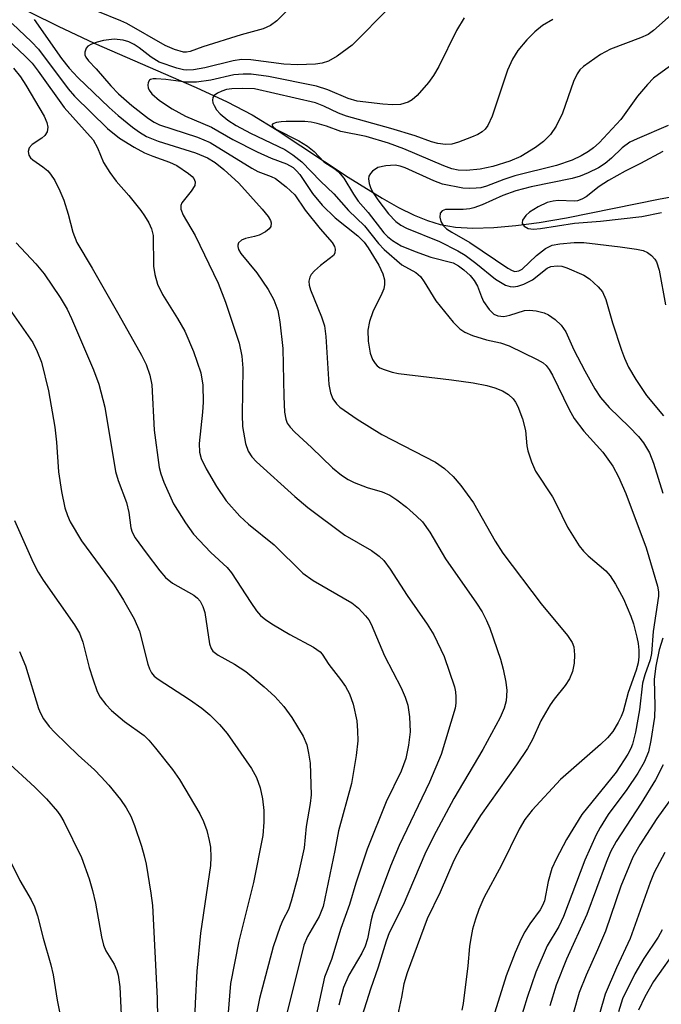
# Model space of a CAD drawing. Units: inches. Extents: x 1237767 to 1243767, y 537455 to 541455.
# Drawn here: x 1238791 to 1238901, y 540090 to 540259 of the extents above; entities that cross this region are included whole.
import ezdxf

# ---------------------------------------------------------------- set-up
doc = ezdxf.new("R2010")
doc.units = ezdxf.units.IN
doc.header["$MEASUREMENT"] = 0
doc.layers.add('HYDRO-Single Line Stream', color=4, linetype='Continuous')
doc.layers.add('Undefined', color=1, linetype='Continuous')

msp = doc.modelspace()

# ---------------------------------------------------------------- linework, layer by layer
at = {"layer": 'HYDRO-Single Line Stream'}
msp.add_lwpolyline([(1238779.27, 540267.32), (1238797.96, 540258.04), (1238804.11, 540255.15), (1238821.64, 540247.53), (1238826.95, 540245.04), (1238831.24, 540242.82), (1238835.54, 540240.21), (1238847.74, 540232.12), (1238853.56, 540228.52), (1238856.37, 540226.96), (1238859.08, 540225.63), (1238861.36, 540224.69), (1238863.5, 540224.01), (1238866.15, 540223.55), (1238869.14, 540223.39), (1238872.72, 540223.49), (1238876.53, 540223.85), (1238880.5, 540224.39), (1238885.2, 540225.19), (1238901.27, 540228.41), (1238917.86, 540231.39)], dxfattribs=at)
at = {"layer": 'Undefined'}
for points, elevation in [([(1238840.82, 540264.35), (1238835.51, 540258.96), (1238834.38, 540258.15), (1238833.16, 540257.57), (1238829.36, 540256.58), (1238822.77, 540254.52), (1238820.61, 540253.68), (1238819.97, 540253.57), (1238819.46, 540253.59), (1238817.91, 540254.02), (1238816.31, 540254.74), (1238809.77, 540258.48), (1238808.74, 540258.97), (1238804.75, 540260.54)], 316), ([(1238854.88, 540261.28), (1238848.4, 540254.79), (1238845.86, 540252.88), (1238844.36, 540252.04), (1238843.25, 540251.71), (1238842.12, 540251.51), (1238839.03, 540251.39), (1238836.71, 540251.53), (1238831.03, 540252.29), (1238829.43, 540252.33), (1238828, 540252.11), (1238823.11, 540250.89), (1238821.21, 540250.58), (1238820.06, 540250.52), (1238819.45, 540250.58), (1238818.31, 540250.86), (1238815.28, 540251.9), (1238813.91, 540252.72), (1238811.87, 540254.33), (1238811.03, 540254.89), (1238810.1, 540255.35), (1238809.09, 540255.65), (1238807.57, 540255.82), (1238805.74, 540255.57), (1238804.66, 540255.31), (1238803.66, 540254.96), (1238803.03, 540254.59), (1238802.74, 540254.25), (1238802.53, 540253.61), (1238802.55, 540253.15), (1238802.72, 540252.71), (1238803.16, 540252.09), (1238804.49, 540250.71), (1238806.99, 540247.82), (1238808.32, 540246.42), (1238810.59, 540244.45), (1238813.45, 540242.18), (1238814.45, 540241.57), (1238815.38, 540241.15), (1238821.87, 540239.01), (1238824.04, 540238.11), (1238831.18, 540233.66), (1238832.23, 540233.14), (1238834.53, 540232.25), (1238835.25, 540231.89), (1238837.09, 540230.49), (1238838.56, 540229.11), (1238840.33, 540226.47), (1238842.91, 540223.27), (1238844.98, 540220.93), (1238845.38, 540220.27), (1238845.52, 540219.79), (1238845.45, 540219.11), (1238845.19, 540218.71), (1238842.97, 540217.01), (1238841.94, 540216.06), (1238841.4, 540215.45), (1238841.14, 540215.01), (1238840.98, 540214.32), (1238841.06, 540213.59), (1238841.27, 540212.82), (1238843.18, 540208.19), (1238843.66, 540206.62), (1238843.89, 540204.79), (1238844.39, 540196.56), (1238844.69, 540195.16), (1238845.12, 540194.14), (1238845.74, 540193.28), (1238846.32, 540192.71), (1238849.3, 540190.62), (1238853.54, 540188.01), (1238862.72, 540183.27), (1238864.27, 540182.18), (1238865.75, 540180.78), (1238867.06, 540179.24), (1238869.27, 540176.25), (1238872.94, 540169.71), (1238874.27, 540167.61), (1238880.85, 540158.93), (1238885.37, 540153.49), (1238886.17, 540152.33), (1238886.47, 540151.57), (1238886.6, 540150.17), (1238886.53, 540148.75), (1238886.25, 540147.36), (1238885.71, 540146.06), (1238884.96, 540144.91), (1238883.08, 540142.57), (1238882.41, 540141.6), (1238880.83, 540138.85), (1238879.36, 540135.65), (1238878.54, 540134.11), (1238876.64, 540131.31), (1238870.43, 540122.64), (1238867.1, 540117.19), (1238865.86, 540114.91), (1238863.5, 540109.47), (1238861.32, 540104.88), (1238857.84, 540095.66), (1238857.27, 540093.77), (1238856.88, 540091.44), (1238856.03, 540087.49)], 314), ([(1238904.7, 540261.39), (1238900.12, 540257.3), (1238899.22, 540256.63), (1238897.93, 540256.02), (1238892.79, 540254.12), (1238891.02, 540253.2), (1238888.11, 540251.14), (1238887.51, 540250.56), (1238887.03, 540249.88), (1238886.44, 540248.53), (1238884.55, 540243.15), (1238883.41, 540240.88), (1238882.48, 540239.47), (1238881.26, 540238.28), (1238879.89, 540237.22), (1238877.35, 540235.7), (1238875.48, 540234.88), (1238872.59, 540234), (1238870.41, 540233.5), (1238868.07, 540233.28), (1238866.63, 540233.34), (1238865.54, 540233.57), (1238864.14, 540234.06), (1238857.28, 540237.02), (1238854.64, 540238), (1238850.81, 540239.1), (1238846.46, 540239.98), (1238844.02, 540240.89), (1238842.44, 540241.34), (1238841.37, 540241.56), (1238840.3, 540241.67), (1238837.1, 540241.72), (1238836.22, 540241.66), (1238835.42, 540241.51), (1238834.82, 540241.27), (1238834.65, 540241.06), (1238834.78, 540240.81), (1238835.34, 540240.4), (1238839.28, 540238.35), (1238840.73, 540237.48), (1238841.88, 540236.54), (1238843.54, 540234.76), (1238845.44, 540233.56), (1238846.08, 540233.04), (1238846.97, 540231.96), (1238848.63, 540229.22), (1238849.48, 540228.03), (1238851.16, 540226.07), (1238853.87, 540222.62), (1238854.48, 540221.99), (1238855.36, 540221.27), (1238856.85, 540220.39), (1238859.24, 540219.37), (1238861.91, 540218.44), (1238865.74, 540217.42), (1238866.7, 540216.94), (1238867.61, 540216.25), (1238868.66, 540215.28), (1238869.38, 540214.42), (1238869.92, 540213.47), (1238870.62, 540211.59), (1238870.99, 540210.83), (1238871.95, 540209.42), (1238872.73, 540208.66), (1238873.43, 540208.35), (1238874.45, 540208.24), (1238875.48, 540208.44), (1238878, 540209.27), (1238878.85, 540209.33), (1238879.98, 540209.2), (1238881.36, 540208.86), (1238882.11, 540208.5), (1238883.26, 540207.7), (1238884.3, 540206.77), (1238885.09, 540205.63), (1238886.48, 540202.51), (1238888.35, 540198.93), (1238890.1, 540195.83), (1238891.06, 540194.32), (1238892.52, 540192.6), (1238895.97, 540189.33), (1238897.56, 540187.67), (1238898.44, 540186.56), (1238899.45, 540184.86), (1238900.16, 540183.1), (1238901.76, 540177.92)], 308), ([(1238793.84, 540259.18), (1238798.52, 540252.52), (1238799.84, 540250.82), (1238801.36, 540249.22), (1238806.72, 540244.12), (1238808.23, 540242.75), (1238810.71, 540240.7), (1238811.89, 540239.86), (1238813.12, 540239.14), (1238815.14, 540238.32), (1238821.53, 540236.34), (1238823.58, 540235.44), (1238824.89, 540234.68), (1238826.38, 540233.47), (1238828.94, 540231.09), (1238832.99, 540226.63), (1238834.03, 540225.38), (1238834.4, 540224.73), (1238834.51, 540224.3), (1238834.45, 540223.68), (1238834.17, 540223.27), (1238833.52, 540222.75), (1238832.47, 540222.19), (1238831.67, 540221.95), (1238830.1, 540221.63), (1238829.42, 540221.36), (1238828.93, 540220.87), (1238828.78, 540220.46), (1238828.77, 540220.23), (1238828.9, 540219.75), (1238829.3, 540219.03), (1238832.07, 540215.75), (1238834.03, 540212.85), (1238834.96, 540211.1), (1238835.65, 540209.29), (1238836, 540207.35), (1238836.5, 540202.74), (1238836.67, 540194.49), (1238836.82, 540191.8), (1238837.01, 540190.64), (1238837.29, 540189.93), (1238837.77, 540189.25), (1238838.59, 540188.4), (1238841.45, 540185.77), (1238845.05, 540182.26), (1238846.58, 540181.03), (1238847.72, 540180.26), (1238848.76, 540179.75), (1238850.99, 540178.91), (1238853.57, 540178.15), (1238854.88, 540177.58), (1238856.11, 540176.77), (1238857.77, 540175.52), (1238859.49, 540174), (1238860.5, 540173), (1238861.78, 540171.23), (1238864.46, 540166.68), (1238869.79, 540159.06), (1238870.71, 540157.59), (1238871.49, 540156.09), (1238872.06, 540154.77), (1238873.87, 540149.45), (1238874.35, 540147.76), (1238874.8, 540145.48), (1238874.98, 540144.05), (1238874.86, 540142.29), (1238874.53, 540141.04), (1238873.8, 540139.47), (1238870.87, 540133.95), (1238865.89, 540125.54), (1238862.37, 540119.05), (1238860.9, 540116.01), (1238857.19, 540107.26), (1238854.75, 540102.52), (1238854.23, 540101.07), (1238852.89, 540096.61), (1238851.56, 540092.83), (1238850.16, 540088.3)], 316), ([(1238867.63, 540259.45), (1238866.31, 540257.29), (1238863.27, 540251.11), (1238862.4, 540249.56), (1238861.51, 540248.39), (1238859.58, 540246.16), (1238858.73, 540245.39), (1238858.01, 540245.01), (1238856.7, 540244.61), (1238855.33, 540244.54), (1238853.66, 540244.64), (1238849.29, 540245.21), (1238847.74, 540245.63), (1238844.22, 540247.1), (1238842.3, 540247.73), (1238834.04, 540249.39), (1238831.1, 540249.81), (1238829.74, 540249.83), (1238828.12, 540249.68), (1238824.18, 540248.78), (1238821.7, 540248.47), (1238819.86, 540248.47), (1238816.45, 540248.92), (1238814.8, 540249.04), (1238814.29, 540249.02), (1238813.82, 540248.89), (1238813.64, 540248.77), (1238813.4, 540248.4), (1238813.33, 540247.93), (1238813.41, 540247.47), (1238813.6, 540247.05), (1238814.06, 540246.43), (1238815.36, 540245.3), (1238817.5, 540243.89), (1238819.84, 540242.63), (1238824.3, 540240.71), (1238827.93, 540238.58), (1238832.11, 540236.51), (1238834.49, 540235.41), (1238837.17, 540234.43), (1238838.29, 540233.78), (1238838.89, 540233.23), (1238839.43, 540232.6), (1238841.61, 540229.32), (1238843.3, 540227.32), (1238845.53, 540225.16), (1238849.38, 540222.08), (1238850.49, 540221), (1238851.17, 540220.03), (1238852.99, 540217.06), (1238853.69, 540215.56), (1238853.97, 540214.53), (1238854, 540213.75), (1238853.86, 540212.96), (1238853.54, 540212.17), (1238851.96, 540209.04), (1238851.42, 540207.36), (1238851.13, 540205.92), (1238851.15, 540203.98), (1238851.51, 540201.94), (1238851.91, 540200.86), (1238852.37, 540200.18), (1238852.73, 540199.78), (1238853.17, 540199.46), (1238853.91, 540199.12), (1238855.26, 540198.69), (1238856.37, 540198.44), (1238865.47, 540197.4), (1238869.2, 540196.86), (1238871.53, 540196.39), (1238872.91, 540196), (1238874.22, 540195.47), (1238875.23, 540194.86), (1238876.06, 540194.13), (1238876.47, 540193.56), (1238876.86, 540192.82), (1238877.67, 540190.69), (1238878.15, 540188.7), (1238878.42, 540186.05), (1238878.57, 540185.18), (1238879.21, 540183.28), (1238879.9, 540181.71), (1238882.79, 540177.3), (1238883.45, 540176.08), (1238885.37, 540172.1), (1238887.41, 540168.87), (1238888.13, 540167.97), (1238888.93, 540167.17), (1238891.99, 540164.6), (1238892.7, 540163.73), (1238893.65, 540162.32), (1238894.97, 540159.78), (1238896.27, 540156.83), (1238896.71, 540155.53), (1238897.27, 540153.2), (1238897.49, 540152.14), (1238897.61, 540151.01), (1238897.63, 540149.86), (1238897.51, 540148.85), (1238897.15, 540147.58), (1238895.82, 540143.71), (1238894.91, 540140.46), (1238894.6, 540139.63), (1238894.07, 540138.56), (1238893.15, 540137.03), (1238892.27, 540135.95), (1238891.07, 540134.82), (1238884.19, 540128.79), (1238879.34, 540123.52), (1238878.06, 540121.95), (1238877.08, 540120.27), (1238874.03, 540114.1), (1238871.05, 540108.52), (1238870.19, 540106.49), (1238869.61, 540104.83), (1238869.1, 540103.12), (1238868.71, 540101.25), (1238868.55, 540100.17), (1238868.3, 540096.86), (1238867.47, 540090.37), (1238867.27, 540089.23)], 312), ([(1238882.87, 540259.19), (1238881.08, 540258.19), (1238879.78, 540257.1), (1238878.38, 540255.69), (1238876.88, 540253.86), (1238875.95, 540252.38), (1238875.11, 540250.52), (1238872.44, 540242.62), (1238871.73, 540241.02), (1238871.26, 540240.4), (1238870.73, 540239.91), (1238870.02, 540239.47), (1238868.93, 540238.99), (1238866.68, 540238.14), (1238865.53, 540237.83), (1238864.47, 540237.77), (1238863.15, 540237.9), (1238862.05, 540238.21), (1238859.23, 540239.23), (1238855.05, 540240.52), (1238847.46, 540242.62), (1238846.09, 540243.14), (1238843.57, 540244.33), (1238842.13, 540244.88), (1238831.66, 540247.27), (1238829.58, 540247.36), (1238827.77, 540247.28), (1238826.88, 540247.16), (1238826.05, 540246.91), (1238825.3, 540246.55), (1238824.75, 540246.14), (1238824.53, 540245.82), (1238824.46, 540245.38), (1238824.53, 540244.89), (1238824.71, 540244.41), (1238825.11, 540243.7), (1238825.75, 540242.99), (1238827.06, 540241.95), (1238828.5, 540241.03), (1238830.98, 540239.69), (1238836.88, 540236.9), (1238838.25, 540235.98), (1238839.76, 540234.76), (1238842.96, 540231.46), (1238845.25, 540229.26), (1238847.78, 540226.45), (1238850.51, 540223.78), (1238852.96, 540220.78), (1238853.94, 540219.74), (1238856.93, 540217.13), (1238859.33, 540215.76), (1238860.14, 540215.08), (1238860.79, 540214.18), (1238862.81, 540210.95), (1238865.78, 540207.28), (1238866.93, 540206.11), (1238867.77, 540205.54), (1238869.06, 540205), (1238871.49, 540204.25), (1238873.86, 540203.75), (1238875.36, 540203.22), (1238880.2, 540200.86), (1238881.22, 540200.27), (1238881.71, 540199.84), (1238882.24, 540199.17), (1238882.82, 540198.17), (1238885.67, 540192.28), (1238886.52, 540190.72), (1238888.19, 540188.54), (1238891.46, 540184.96), (1238893.14, 540182.56), (1238894.13, 540180.76), (1238895.41, 540177.86), (1238898.86, 540168.58), (1238900.83, 540162), (1238900.98, 540161), (1238900.98, 540160.28), (1238900.1, 540154.19), (1238899.79, 540150.42), (1238899.55, 540149.34), (1238898.64, 540146.75), (1238898.24, 540145.31), (1238897.74, 540140.75), (1238897.04, 540136.92), (1238896.55, 540134.89), (1238896.25, 540134.14), (1238895.73, 540133.16), (1238893.76, 540130.07), (1238887.85, 540122.78), (1238885.23, 540118.52), (1238883.44, 540115.12), (1238882.7, 540113.52), (1238882.08, 540111.29), (1238881.42, 540108.02), (1238881.11, 540107.18), (1238880.67, 540106.42), (1238878.93, 540104.02), (1238878.08, 540102.69), (1238877.45, 540101.48), (1238876.42, 540099.15), (1238874.88, 540095.14), (1238871.75, 540085.22)], 310), ([(1238790.09, 540258.53), (1238793.37, 540255.36), (1238794.57, 540254.08), (1238799.7, 540247.27), (1238800.76, 540246.03), (1238806.44, 540240.48), (1238808.51, 540238.82), (1238811.01, 540237.29), (1238812.78, 540236.33), (1238814.21, 540235.72), (1238817.09, 540234.7), (1238818.33, 540234.12), (1238820.35, 540232.8), (1238820.97, 540232.26), (1238821.27, 540231.9), (1238821.49, 540231.36), (1238821.39, 540230.69), (1238820.78, 540229.73), (1238819.21, 540227.74), (1238819.02, 540227.28), (1238819.03, 540226.63), (1238819.44, 540225.64), (1238821.45, 540222.15), (1238825.42, 540213.98), (1238826.66, 540210.72), (1238829, 540203.66), (1238829.48, 540201.45), (1238829.66, 540199.4), (1238829.53, 540191.37), (1238829.59, 540189.36), (1238830.09, 540186.47), (1238830.59, 540185.11), (1238831.22, 540184.15), (1238832.02, 540183.3), (1238838.57, 540177.35), (1238840.8, 540175.46), (1238847.17, 540170.75), (1238851.76, 540168.12), (1238853.06, 540167.12), (1238853.83, 540166.38), (1238854.97, 540164.9), (1238857.89, 540160.38), (1238861.3, 540155.47), (1238862.43, 540153.62), (1238864.21, 540149.89), (1238866, 540144.68), (1238866.16, 540143.84), (1238866.22, 540143), (1238866.2, 540141.88), (1238866.1, 540141.05), (1238863.7, 540133.09), (1238861.69, 540128.33), (1238856.5, 540117.46), (1238855.01, 540113.94), (1238851.96, 540105.84), (1238851.68, 540104.71), (1238851.07, 540101.5), (1238850.68, 540100.2), (1238850.06, 540098.99), (1238847.83, 540095.22), (1238846.91, 540093.12), (1238846.15, 540090.08)], 318), ([(1238789.19, 540255.84), (1238792.29, 540252.93), (1238793.48, 540251.68), (1238794.53, 540250.32), (1238799, 540244.09), (1238803.94, 540238.54), (1238804.73, 540237.17), (1238805.76, 540234.67), (1238806.8, 540232.96), (1238807.93, 540231.44), (1238810.06, 540228.98), (1238812.13, 540226.44), (1238812.79, 540225.5), (1238813.5, 540224.3), (1238813.97, 540223.26), (1238814.26, 540222.13), (1238814.3, 540216.9), (1238814.53, 540215.47), (1238815, 540213.77), (1238815.84, 540212), (1238818.46, 540207.92), (1238819.68, 540205.71), (1238821.18, 540202.25), (1238822.43, 540198.58), (1238822.79, 540196.47), (1238822.83, 540193.57), (1238822.73, 540191.81), (1238822.17, 540186.45), (1238822.21, 540184.98), (1238822.53, 540183.9), (1238823.35, 540182.08), (1238825.12, 540179.07), (1238826.77, 540176.64), (1238829.13, 540173.96), (1238830.64, 540172.64), (1238835.05, 540169.06), (1238839.93, 540164.19), (1238841.75, 540162.94), (1238848.36, 540159.11), (1238849.5, 540158.19), (1238850.73, 540156.91), (1238851.27, 540156.21), (1238851.69, 540155.45), (1238853.96, 540150.03), (1238856.85, 540144.56), (1238857.54, 540142.95), (1238858, 540141.56), (1238858.26, 540139.58), (1238858.37, 540137), (1238858.07, 540134.7), (1238857.62, 540132.43), (1238856.81, 540130.25), (1238854.27, 540124.97), (1238851, 540116.87), (1238849.04, 540111.05), (1238847.95, 540107.38), (1238846.47, 540103.23), (1238844.9, 540097.95), (1238843.7, 540094.91), (1238841.98, 540086.99)], 320), ([(1238906.64, 540253.87), (1238900.13, 540249.12), (1238899.1, 540248.06), (1238897.37, 540246.02), (1238894.55, 540242.04), (1238890.81, 540238.05), (1238889.87, 540237.17), (1238888.97, 540236.52), (1238887.72, 540235.79), (1238886.2, 540235.08), (1238883.51, 540234.17), (1238876.35, 540232.37), (1238874.45, 540231.74), (1238871.49, 540230.62), (1238870.49, 540230.34), (1238869.69, 540230.23), (1238868.56, 540230.2), (1238867.42, 540230.28), (1238863.95, 540230.92), (1238862.42, 540231.49), (1238857.51, 540233.74), (1238856.68, 540234.02), (1238855.83, 540234.18), (1238854.18, 540234.11), (1238852.85, 540233.78), (1238851.91, 540233.17), (1238851.54, 540232.78), (1238851.29, 540232.34), (1238851.23, 540231.84), (1238851.34, 540231.04), (1238851.61, 540230.22), (1238852, 540229.48), (1238852.83, 540228.25), (1238854.63, 540225.85), (1238855.9, 540224.52), (1238856.76, 540223.92), (1238857.74, 540223.39), (1238863.41, 540221.11), (1238866.58, 540219.49), (1238867.79, 540218.74), (1238869.67, 540217.4), (1238873.04, 540214.64), (1238874.76, 540213.64), (1238875.53, 540213.36), (1238876.05, 540213.32), (1238876.83, 540213.45), (1238877.88, 540213.8), (1238879.37, 540214.55), (1238881.87, 540216.54), (1238882.54, 540216.82), (1238883.6, 540216.95), (1238884.41, 540216.86), (1238885.24, 540216.6), (1238888.2, 540215.32), (1238889.17, 540214.7), (1238890.65, 540213.34), (1238891.37, 540212.47), (1238891.98, 540211.15), (1238893.12, 540207.18), (1238894.66, 540202.47), (1238895.15, 540201.1), (1238895.88, 540199.54), (1238897.14, 540197.42), (1238898.93, 540194.71), (1238901.85, 540191.21)], 306), ([(1238790.31, 540250.82), (1238791.48, 540249.34), (1238792.42, 540247.95), (1238795.55, 540242.58), (1238796.03, 540241.51), (1238796.19, 540240.7), (1238796.07, 540239.94), (1238795.69, 540239.3), (1238795.13, 540238.81), (1238793.52, 540237.73), (1238793, 540237.19), (1238792.81, 540236.54), (1238792.92, 540235.89), (1238793.22, 540235.48), (1238793.63, 540235.11), (1238795.35, 540233.91), (1238796.17, 540233.23), (1238796.66, 540232.66), (1238797.36, 540231.56), (1238798.26, 540229.79), (1238798.92, 540228.21), (1238799.69, 540225.78), (1238800.46, 540222.69), (1238801.18, 540220.92), (1238803.8, 540216.56), (1238808.39, 540208.54), (1238812.24, 540201.6), (1238813.04, 540200.03), (1238813.67, 540198.17), (1238814.03, 540196.52), (1238814.44, 540188.73), (1238815.32, 540182.35), (1238815.59, 540181.23), (1238816.07, 540179.82), (1238817.78, 540176.12), (1238819.82, 540172.83), (1238821.2, 540170.89), (1238824.15, 540167.74), (1238826.96, 540165.15), (1238827.73, 540164.29), (1238831, 540159.18), (1238831.99, 540157.77), (1238832.67, 540156.97), (1238833.61, 540156.18), (1238834.91, 540155.35), (1238837.74, 540153.68), (1238841.81, 540151.53), (1238842.94, 540150.72), (1238843.29, 540150.29), (1238844.41, 540148.52), (1238846.43, 540145.99), (1238847.27, 540144.77), (1238847.95, 540143.53), (1238848.62, 540141.73), (1238849.2, 540138.88), (1238849.34, 540137.17), (1238849.37, 540135.45), (1238849.12, 540132.94), (1238848.3, 540128.13), (1238846.07, 540120), (1238845.43, 540116.63), (1238843.42, 540107.04), (1238842.74, 540105.33), (1238840.78, 540101.88), (1238840.13, 540100.36), (1238836.9, 540087.54)], 322), ([(1238902.64, 540241.01), (1238897.32, 540238.71), (1238896.11, 540238.12), (1238894.77, 540237.17), (1238892.92, 540235.38), (1238891.85, 540234.5), (1238890.68, 540233.75), (1238888.91, 540232.88), (1238887.57, 540232.34), (1238886.19, 540231.93), (1238879.14, 540230.49), (1238876.54, 540229.82), (1238874.29, 540229.02), (1238870.71, 540227.37), (1238869.33, 540226.87), (1238868.6, 540226.71), (1238867.48, 540226.59), (1238864.46, 540226.58), (1238863.86, 540226.38), (1238863.53, 540225.97), (1238863.46, 540225.29), (1238863.62, 540224.56), (1238864.04, 540223.87), (1238864.61, 540223.3), (1238865.51, 540222.69), (1238868.6, 540220.95), (1238875.15, 540216.51), (1238875.9, 540216.11), (1238876.37, 540215.97), (1238877.03, 540216.05), (1238877.6, 540216.38), (1238880.06, 540218.72), (1238881.6, 540219.93), (1238882.75, 540220.46), (1238884.05, 540220.72), (1238886.55, 540220.91), (1238888.2, 540220.92), (1238894.4, 540220.22), (1238897.24, 540219.81), (1238898.35, 540219.57), (1238899.11, 540219.24), (1238899.8, 540218.71), (1238900.38, 540218.08), (1238900.68, 540217.59), (1238901.14, 540216.21), (1238902.18, 540210.22)], 304), ([(1238901.76, 540236.54), (1238897.94, 540234.49), (1238895.27, 540233.19), (1238892.4, 540231.58), (1238890.83, 540230.57), (1238888.57, 540228.79), (1238887.84, 540228.36), (1238887.09, 540228.11), (1238886.57, 540228.02), (1238883.79, 540228.15), (1238882.94, 540228.05), (1238881.9, 540227.78), (1238880.36, 540227.07), (1238878.85, 540226.15), (1238878.21, 540225.59), (1238877.67, 540224.74), (1238877.62, 540224.32), (1238877.68, 540224.12), (1238877.97, 540223.76), (1238878.63, 540223.36), (1238879.54, 540223.24), (1238880.74, 540223.35), (1238886.58, 540224.23), (1238891.07, 540224.62), (1238898.14, 540225.42), (1238901.5, 540226.09)], 302), ([(1238790.76, 540220.87), (1238794.14, 540217.3), (1238795.53, 540215.58), (1238798.29, 540211.52), (1238799.52, 540209.52), (1238800.27, 540207.91), (1238804.05, 540199.07), (1238804.92, 540196.62), (1238805.98, 540192.68), (1238807.81, 540181.67), (1238808.26, 540180.13), (1238809.66, 540176.32), (1238810.1, 540174.6), (1238810.41, 540172), (1238810.67, 540171.25), (1238811.17, 540170.28), (1238813.04, 540167.68), (1238815.4, 540164.6), (1238816.36, 540163.48), (1238817.61, 540162.49), (1238821.22, 540160.46), (1238821.9, 540159.92), (1238822.34, 540159.39), (1238822.81, 540158.5), (1238823.16, 540157.45), (1238823.95, 540152.06), (1238824.2, 540151.28), (1238824.52, 540150.81), (1238825.4, 540150.13), (1238828.22, 540148.6), (1238830.18, 540147.35), (1238833.33, 540144.73), (1238835.13, 540143.05), (1238836.68, 540141.33), (1238838.05, 540139.47), (1238840.01, 540136.24), (1238840.63, 540134.74), (1238840.95, 540133.34), (1238841.19, 540131.6), (1238841.38, 540126.16), (1238841.24, 540124.71), (1238840.54, 540120.74), (1238840.16, 540117.08), (1238839.02, 540111.92), (1238837.97, 540107.92), (1238837.51, 540106.53), (1238836.53, 540104.7), (1238836.06, 540103.61), (1238834.87, 540100.08), (1238832.52, 540091.21), (1238831.86, 540088.11)], 324), ([(1238789.59, 540209.5), (1238793.6, 540203.77), (1238794.37, 540202.24), (1238795.1, 540200.4), (1238796.3, 540195.46), (1238797.37, 540189.25), (1238797.65, 540186.66), (1238798, 540181.6), (1238798.51, 540178.21), (1238799.09, 540175.42), (1238799.55, 540174.09), (1238800.02, 540173.04), (1238801.94, 540169.77), (1238807.58, 540162.17), (1238809.2, 540159.55), (1238811.02, 540156.39), (1238811.94, 540154.24), (1238813.35, 540148.6), (1238813.62, 540147.79), (1238813.97, 540147.1), (1238814.43, 540146.56), (1238815.1, 540146.04), (1238820.49, 540142.55), (1238822.64, 540141.05), (1238823.98, 540139.93), (1238825.66, 540138.27), (1238826.96, 540136.69), (1238831.15, 540130.71), (1238831.98, 540129.14), (1238832.63, 540127.38), (1238833.03, 540125.5), (1238833.26, 540123.51), (1238833.25, 540121.49), (1238833.1, 540119.19), (1238831.48, 540111.14), (1238828.95, 540101.09), (1238827.53, 540093.79), (1238827.06, 540088.13)], 326), ([(1238790.45, 540173.23), (1238793.64, 540166.04), (1238794.53, 540164.36), (1238795.37, 540163.01), (1238800.74, 540155.35), (1238801.61, 540153.9), (1238802.21, 540152.38), (1238803.3, 540148.02), (1238803.89, 540146.08), (1238804.65, 540143.92), (1238805.16, 540142.94), (1238806.13, 540141.65), (1238807.11, 540140.63), (1238809.36, 540138.74), (1238812.73, 540136.34), (1238813.52, 540135.57), (1238814.65, 540134.2), (1238817.58, 540130.5), (1238818.76, 540128.79), (1238822.28, 540122.89), (1238822.88, 540121.61), (1238823.46, 540120.03), (1238823.89, 540118.33), (1238824.08, 540117.18), (1238824.14, 540115.47), (1238824.11, 540114.04), (1238822.38, 540102.43), (1238821.75, 540095.94), (1238821.47, 540090.42), (1238821, 540078.21)], 328), ([(1238901.74, 540153.03), (1238901.1, 540151.03), (1238900.55, 540148.24), (1238900.27, 540146.03), (1238900.39, 540141.39), (1238900.31, 540139.48), (1238899.7, 540135.51), (1238899.26, 540133.55), (1238898.56, 540131.8), (1238897.45, 540129.88), (1238895.58, 540127.1), (1238892.39, 540122.79), (1238890.99, 540120.59), (1238890.28, 540119.34), (1238888.37, 540114.95), (1238884.72, 540105.3), (1238883.88, 540103.61), (1238881.92, 540100.29), (1238879.92, 540095.74), (1238878.47, 540091.41), (1238876.59, 540085.24)], 308), ([(1238791.31, 540150.75), (1238792.35, 540148.3), (1238794.57, 540140.97), (1238794.92, 540140.18), (1238795.46, 540139.24), (1238796.41, 540137.91), (1238797.36, 540136.88), (1238801.39, 540132.97), (1238804.18, 540130.44), (1238805.35, 540129.27), (1238806.66, 540127.81), (1238808.63, 540125.39), (1238809.65, 540123.93), (1238810.41, 540122.5), (1238811.04, 540120.93), (1238812.28, 540117.36), (1238812.74, 540115.72), (1238813.05, 540114.29), (1238813.89, 540109.29), (1238814.14, 540107.22), (1238814.95, 540091.28), (1238814.99, 540087.8)], 330), ([(1238788.96, 540132.07), (1238793.97, 540127.51), (1238795.94, 540125.48), (1238797.84, 540123.3), (1238798.36, 540122.6), (1238798.93, 540121.61), (1238801.98, 540115.42), (1238803.26, 540111.75), (1238803.87, 540109.77), (1238804.35, 540107.57), (1238805.38, 540101.81), (1238805.72, 540100.4), (1238806.15, 540099.42), (1238807.58, 540097.1), (1238808.02, 540096.05), (1238808.25, 540095.23), (1238808.52, 540093.25), (1238808.96, 540084.82)], 332), ([(1238901.79, 540131.31), (1238900.5, 540128.77), (1238898.03, 540124.76), (1238893.75, 540118.17), (1238892.78, 540116.4), (1238892.01, 540114.57), (1238888.69, 540105.67), (1238885.21, 540098), (1238883.46, 540093.54), (1238882.34, 540089.97)], 306), ([(1238905.46, 540128.67), (1238900.73, 540122.09), (1238897.78, 540117.59), (1238896.59, 540115.46), (1238894.55, 540110.48), (1238891.88, 540102.8), (1238890.54, 540099.59), (1238888.56, 540095.24), (1238887.38, 540092.24), (1238886.42, 540088.82)], 304), ([(1238789.33, 540115.64), (1238791.39, 540111.48), (1238793.32, 540108.16), (1238793.88, 540106.94), (1238794.42, 540105.42), (1238795.38, 540101.59), (1238796.7, 540097.03), (1238797.09, 540095.31), (1238797.81, 540090.96), (1238799.12, 540084.35)], 334), ([(1238902.1, 540116.27), (1238900.27, 540112.86), (1238899.56, 540111.13), (1238896.16, 540101.51), (1238893.81, 540096.49), (1238891.85, 540091.96), (1238890.85, 540088.63)], 302), ([(1238901.64, 540103.04), (1238900.95, 540101.78), (1238898.5, 540098.09), (1238896.95, 540095.47), (1238894.85, 540091.17), (1238894.12, 540088.97)], 300), ([(1238904.41, 540100.23), (1238900.15, 540094.14), (1238898.64, 540091.52), (1238897.58, 540089.22)], 298)]:
    msp.add_lwpolyline(points, dxfattribs=dict(at, elevation=elevation))

doc.saveas('drawing.dxf')
